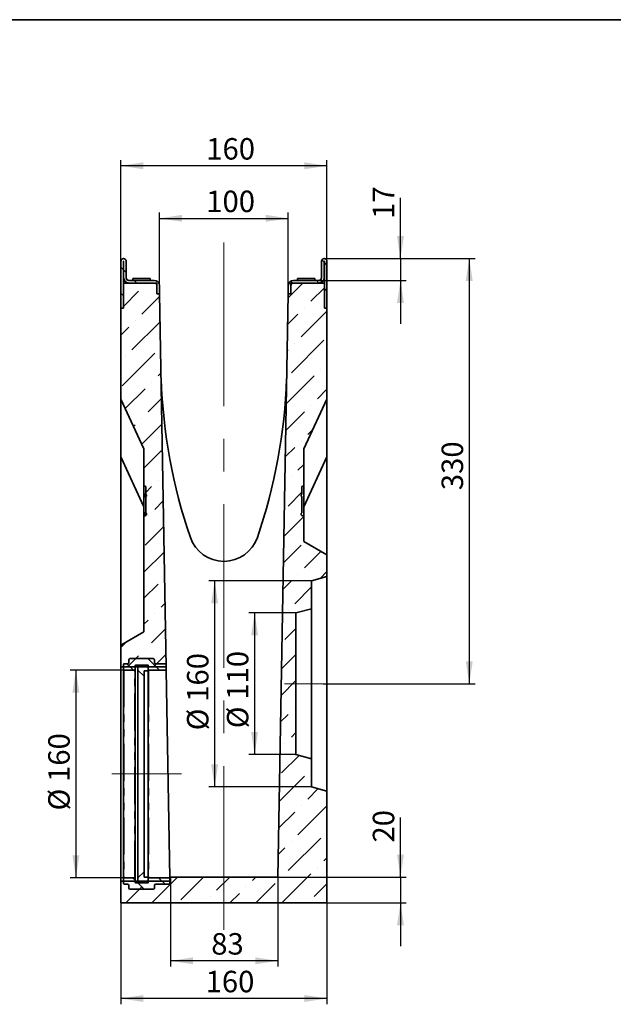
# Model space of a CAD drawing. Units: millimetres. Extents: x 8 to 483, y 1 to 291.
# Drawn here: x 210 to 313, y 121 to 291 of the extents above; entities that cross this region are included whole.
import ezdxf

# ---------------------------------------------------------------- set-up
doc = ezdxf.new("R2010")
doc.units = ezdxf.units.MM
doc.header["$PDSIZE"] = -1
doc.linetypes.add('CENTERX2', pattern=[20.32, 12.7, -2.54, 2.54, -2.54])
doc.linetypes.add('PHANTOM', pattern=[12.7, 6.35, -1.27, 1.27, -1.27, 1.27, -1.27])
doc.layers.add('FORMAT', color=7, linetype='Continuous')
doc.styles.add('SLDTEXTSTYLE1', font='TXT', dxfattribs={"width": 0.7})
doc.dimstyles.new('SLDDIMSTYLE0', dxfattribs={"dimtxt": 3.393075, "dimasz": 3.877799, "dimexe": 0, "dimexo": 0.0625, "dimgap": 0.848269, "dimtad": 2, "dimdec": 0, "dimlfac": 4.5, "dimrnd": 1e-09, "dimzin": 12, "dimdsep": 46, "dimtxsty": 'SLDTEXTSTYLE1', "dimsah": 1, "dimcen": 0.09, "dimadec": 0, "dimazin": 3, "dimtfac": 1, "dimtdec": 0, "dimtofl": 0, "dimtmove": 0, "dimatfit": 3, "dimfxl": 0, "dimfrac": 2, "dimtolj": 1, "dimtzin": 12, "dimarcsym": 0})
doc.dimstyles.new('SLDDIMSTYLE1', dxfattribs={"dimtxt": 3.393075, "dimasz": 3.877799, "dimexe": 0, "dimexo": 0.0625, "dimgap": 0.848269, "dimtad": 2, "dimlfac": 4.5, "dimrnd": 1e-09, "dimzin": 12, "dimdsep": 46, "dimtxsty": 'SLDTEXTSTYLE1', "dimsah": 1, "dimcen": 0.09, "dimadec": 0, "dimazin": 3, "dimtfac": 1, "dimtofl": 0, "dimtmove": 0, "dimatfit": 3, "dimfxl": 0, "dimfrac": 2, "dimtolj": 1, "dimtzin": 12, "dimarcsym": 0})
doc.dimstyles.new('SLDDIMSTYLE2', dxfattribs={"dimtxt": 3.393075, "dimasz": 3.877799, "dimexe": 0, "dimexo": 0.0625, "dimgap": 0.848269, "dimtad": 2, "dimlfac": 4.5, "dimrnd": 1e-09, "dimzin": 12, "dimdsep": 46, "dimtxsty": 'SLDTEXTSTYLE1', "dimsah": 1, "dimcen": 0.09, "dimadec": 0, "dimazin": 3, "dimtfac": 1, "dimtmove": 0, "dimatfit": 0, "dimfxl": 0, "dimfrac": 2, "dimtolj": 1, "dimtzin": 12, "dimarcsym": 0})

# ---------------------------------------------------------------- blocks, each defined once
blk = doc.blocks.new('_D_9')
at = {"layer": 'FORMAT'}
for p, q in [((275.88, 249.8), (275.88, 260.27)), ((262.72, 249.8), (276.88, 249.8)), ((275.88, 249.8), (275.88, 246.03)), ((261.81, 246.03), (276.88, 246.03)), ((275.88, 246.03), (275.88, 238.57))]:
    blk.add_line(p, q, dxfattribs=at)
for points in [[(275.88, 249.8), (276.47, 253.68), (275.28, 253.68)], [(275.88, 246.03), (275.28, 242.15), (276.47, 242.15)]]:
    blk.add_solid(points, dxfattribs=at)
at = {"layer": 'FORMAT', "insert": (271.1, 256.65), "char_height": 3.704, "attachment_point": 1, "rotation": 90, "style": 'SLDTEXTSTYLE1'}
blk.add_mtext('17', dxfattribs=at)
blk = doc.blocks.new('_D_10')
at = {"layer": 'FORMAT'}
for p, q in [((262.72, 249.8), (288.74, 249.8)), ((287.74, 249.8), (287.74, 176.47)), ((262.52, 176.47), (288.74, 176.47))]:
    blk.add_line(p, q, dxfattribs=at)
for points in [[(287.74, 249.8), (287.14, 245.93), (288.34, 245.93)], [(287.74, 176.47), (288.34, 180.35), (287.14, 180.35)]]:
    blk.add_solid(points, dxfattribs=at)
at = {"layer": 'FORMAT', "insert": (282.97, 209.86), "char_height": 3.704, "attachment_point": 1, "rotation": 90, "style": 'SLDTEXTSTYLE1'}
blk.add_mtext('330', dxfattribs=at)
blk = doc.blocks.new('_D_11')
at = {"layer": 'FORMAT'}
for p, q in [((234.33, 243.69), (234.33, 257.74)), ((234.33, 256.74), (256.52, 256.74)), ((256.52, 243.69), (256.52, 257.74))]:
    blk.add_line(p, q, dxfattribs=at)
for points in [[(234.33, 256.74), (238.21, 256.14), (238.21, 257.34)], [(256.52, 256.74), (252.64, 257.34), (252.64, 256.14)]]:
    blk.add_solid(points, dxfattribs=at)
at = {"layer": 'FORMAT', "insert": (242.37, 261.52), "char_height": 3.704, "attachment_point": 1, "style": 'SLDTEXTSTYLE1'}
blk.add_mtext('100', dxfattribs=at)
blk = doc.blocks.new('_D_12')
at = {"layer": 'FORMAT'}
for p, q in [((227.63, 138.69), (227.63, 121.19)), ((263.19, 138.69), (263.19, 121.19)), ((263.19, 122.19), (227.63, 122.19))]:
    blk.add_line(p, q, dxfattribs=at)
for points in [[(227.63, 122.19), (231.51, 121.6), (231.51, 122.79)], [(263.19, 122.19), (259.31, 122.79), (259.31, 121.6)]]:
    blk.add_solid(points, dxfattribs=at)
at = {"layer": 'FORMAT', "insert": (242.26, 126.97), "char_height": 3.704, "attachment_point": 1, "style": 'SLDTEXTSTYLE1'}
blk.add_mtext('160', dxfattribs=at)
blk = doc.blocks.new('_D_13')
at = {"layer": 'FORMAT'}
for p, q in [((228.22, 178.8), (218.88, 178.8)), ((219.88, 178.8), (219.88, 143.03)), ((228.22, 143.03), (218.88, 143.03))]:
    blk.add_line(p, q, dxfattribs=at)
for points in [[(219.88, 178.8), (219.28, 174.93), (220.48, 174.93)], [(219.88, 143.03), (220.48, 146.9), (219.28, 146.9)]]:
    blk.add_solid(points, dxfattribs=at)
at = {"layer": 'FORMAT', "char_height": 3.704, "attachment_point": 1, "rotation": 90, "style": 'SLDTEXTSTYLE1'}
for s, insert in [('160', (215.11, 159.54)), ('%%c', (215.11, 154.62))]:
    blk.add_mtext(s, dxfattribs=dict(at, insert=insert))
blk = doc.blocks.new('_D_14')
at = {"layer": 'FORMAT'}
for p, q in [((254.73, 143.14), (254.73, 127.69)), ((236.19, 142.42), (236.19, 127.69)), ((254.73, 128.69), (236.19, 128.69))]:
    blk.add_line(p, q, dxfattribs=at)
for points in [[(236.19, 128.69), (240.06, 128.1), (240.06, 129.29)], [(254.73, 128.69), (250.85, 129.29), (250.85, 128.1)]]:
    blk.add_solid(points, dxfattribs=at)
at = {"layer": 'FORMAT', "insert": (243.23, 133.47), "char_height": 3.704, "attachment_point": 1, "style": 'SLDTEXTSTYLE1'}
blk.add_mtext('83', dxfattribs=at)
blk = doc.blocks.new('_D_15')
at = {"layer": 'FORMAT'}
for p, q in [((257.85, 188.69), (249.71, 188.69)), ((250.71, 188.69), (250.71, 164.25)), ((257.85, 164.25), (249.71, 164.25))]:
    blk.add_line(p, q, dxfattribs=at)
for points in [[(250.71, 188.69), (250.11, 184.82), (251.31, 184.82)], [(250.71, 164.25), (251.31, 168.13), (250.11, 168.13)]]:
    blk.add_solid(points, dxfattribs=at)
at = {"layer": 'FORMAT', "char_height": 3.704, "attachment_point": 1, "rotation": 90, "style": 'SLDTEXTSTYLE1'}
for s, insert in [('110', (245.93, 173.72)), ('%%c', (245.93, 168.8))]:
    blk.add_mtext(s, dxfattribs=dict(at, insert=insert))
blk = doc.blocks.new('_D_16')
at = {"layer": 'FORMAT'}
for p, q in [((260.52, 194.25), (242.82, 194.25)), ((243.82, 194.25), (243.82, 158.69)), ((260.52, 158.69), (242.82, 158.69))]:
    blk.add_line(p, q, dxfattribs=at)
for points in [[(243.82, 194.25), (243.22, 190.37), (244.42, 190.37)], [(243.82, 158.69), (244.42, 162.57), (243.22, 162.57)]]:
    blk.add_solid(points, dxfattribs=at)
at = {"layer": 'FORMAT', "char_height": 3.704, "attachment_point": 1, "rotation": 90, "style": 'SLDTEXTSTYLE1'}
for s, insert in [('160', (239.05, 173.36)), ('%%c', (239.05, 168.44))]:
    blk.add_mtext(s, dxfattribs=dict(at, insert=insert))
blk = doc.blocks.new('_D_17')
at = {"layer": 'FORMAT'}
for p, q in [((227.63, 241.25), (227.63, 266.8)), ((263.19, 241.25), (263.19, 266.8)), ((263.19, 265.8), (227.63, 265.8))]:
    blk.add_line(p, q, dxfattribs=at)
for points in [[(227.63, 265.8), (231.51, 265.21), (231.51, 266.4)], [(263.19, 265.8), (259.31, 266.4), (259.31, 265.21)]]:
    blk.add_solid(points, dxfattribs=at)
at = {"layer": 'FORMAT', "insert": (242.37, 270.58), "char_height": 3.704, "attachment_point": 1, "style": 'SLDTEXTSTYLE1'}
blk.add_mtext('160', dxfattribs=at)
blk = doc.blocks.new('_D_18')
at = {"layer": 'FORMAT'}
for p, q in [((275.88, 143.14), (275.88, 153.43)), ((254.73, 143.14), (276.88, 143.14)), ((275.88, 143.14), (275.88, 138.69)), ((263.19, 138.69), (276.88, 138.69)), ((275.88, 138.69), (275.88, 131.24))]:
    blk.add_line(p, q, dxfattribs=at)
for points in [[(275.88, 143.14), (276.47, 147.02), (275.28, 147.02)], [(275.88, 138.69), (275.28, 134.82), (276.47, 134.82)]]:
    blk.add_solid(points, dxfattribs=at)
at = {"layer": 'FORMAT', "insert": (271.1, 149.09), "char_height": 3.704, "attachment_point": 1, "rotation": 90, "style": 'SLDTEXTSTYLE1'}
blk.add_mtext('20', dxfattribs=at)

msp = doc.modelspace()

# ---------------------------------------------------------------- hatches: boundary and pattern name
at = {"linetype": 'Continuous', "lineweight": 18}
h = msp.add_hatch(dxfattribs=at)
h.set_pattern_fill('ANSI31', angle=3e-322, style=0)
h.paths.add_polyline_path([(231.6628, 178.6935), (232.3295, 178.6935), (232.3295, 179.6935), (230.5517, 179.6935), (230.5517, 178.8046), (231.6628, 177.8046)], flags=0)
h = msp.add_hatch(dxfattribs=at)
h.set_pattern_fill('ANSI31', angle=3e-322, style=0)
h.paths.add_polyline_path([(231.6628, 144.0268), (230.5517, 143.0268), (230.5517, 142.1379), (232.3295, 142.1379), (232.3295, 143.1379), (231.6628, 143.1379)], flags=0)
at = {"layer": 'FORMAT', "linetype": 'Continuous', "lineweight": 18}
h = msp.add_hatch(dxfattribs=at)
h.set_pattern_fill('ANSI31', color=256, angle=90, style=0)
edge = h.paths.add_edge_path(flags=0)
edge.add_line((227.6311, 249.3379), (227.6311, 241.249))
edge.add_line((227.6311, 241.249), (228.0755, 241.249))
edge.add_line((228.0755, 241.249), (228.0755, 249.3379))
edge.add_arc((228.0977, 249.3379), 0.0222, 0, 180, ccw=False)
edge.add_line((228.12, 249.3379), (228.12, 246.4713))
edge.add_arc((229.0089, 246.4713), 0.8889, 180, 270)
edge.add_line((229.0089, 245.5824), (233.4089, 245.5824))
edge.add_arc((233.4089, 245.1379), 0.4444, 0, 90, ccw=False)
edge.add_line((233.8533, 245.1379), (233.8533, 243.6935))
edge.add_line((233.8533, 243.6935), (234.2977, 243.6935))
edge.add_line((234.2977, 243.6935), (234.2977, 245.1379))
edge.add_arc((233.4089, 245.1379), 0.8889, 0, 90)
edge.add_line((233.4089, 246.0268), (229.0089, 246.0268))
edge.add_arc((229.0089, 246.4713), 0.4444, 180, 270, ccw=False)
edge.add_line((228.5644, 246.4713), (228.5644, 249.3379))
edge.add_arc((228.0977, 249.3379), 0.4667, 0, 180)
h = msp.add_hatch(dxfattribs=at)
h.set_pattern_fill('ANSI31', color=256, angle=90, style=0)
edge = h.paths.add_edge_path(flags=0)
edge.add_line((262.2533, 249.3379), (262.2533, 246.4713))
edge.add_arc((261.8089, 246.4713), 0.4444, 270, 360, ccw=False)
edge.add_line((261.8089, 246.0268), (257.4089, 246.0268))
edge.add_arc((257.4089, 245.1379), 0.8889, 90, 180)
edge.add_line((256.52, 245.1379), (256.52, 243.6935))
edge.add_line((256.52, 243.6935), (256.9644, 243.6935))
edge.add_line((256.9644, 243.6935), (256.9644, 245.1379))
edge.add_arc((257.4089, 245.1379), 0.4444, 90, 180, ccw=False)
edge.add_line((257.4089, 245.5824), (261.8089, 245.5824))
edge.add_arc((261.8089, 246.4713), 0.8889, 270, 360)
edge.add_line((262.6977, 246.4713), (262.6977, 249.3379))
edge.add_arc((262.72, 249.3379), 0.0222, 0, 180, ccw=False)
edge.add_line((262.7422, 249.3379), (262.7422, 241.249))
edge.add_line((262.7422, 241.249), (263.1866, 241.249))
edge.add_line((263.1866, 241.249), (263.1866, 249.3379))
edge.add_arc((262.72, 249.3379), 0.4667, 0, 180)
h = msp.add_hatch(dxfattribs=at)
h.set_pattern_fill('ANSI36', color=256, style=0)
edge = h.paths.add_edge_path(flags=0)
edge.add_spline(control_points=[(258.7422, 205.855), (258.7761, 205.8783), (258.8093, 205.9037), (258.8372, 205.934), (258.8517, 205.9498), (258.8649, 205.9672), (258.8741, 205.9866), (258.8793, 205.9977), (258.8833, 206.0095), (258.8851, 206.0217), (258.886, 206.0271), (258.8864, 206.0326), (258.8864, 206.038)], knot_values=[0.00283603, 0.00283603, 0.00283603, 0.00283603, 0.00339235, 0.00339235, 0.00339235, 0.00367951, 0.00367951, 0.00367951, 0.00384338, 0.00384338, 0.00384338, 0.0039162, 0.0039162, 0.0039162, 0.0039162], weights=[1, 1, 1, 1, 1, 1, 1, 1, 1, 1, 1, 1, 1], degree=3, periodic=0)
edge.add_line((258.8864, 206.038), (258.8864, 208.6452))
edge.add_spline(control_points=[(258.8864, 208.6452), (258.8864, 208.652), (258.8857, 208.659), (258.8844, 208.6657), (258.8809, 208.6838), (258.8728, 208.7012), (258.8628, 208.7166), (258.8528, 208.7319), (258.8408, 208.7459), (258.8279, 208.7588), (258.802, 208.7849), (258.7725, 208.8074), (258.7422, 208.8282)], knot_values=[0.00391618, 0.00391618, 0.00391618, 0.00391618, 0.00400818, 0.00400818, 0.00400818, 0.00425723, 0.00425723, 0.00425723, 0.00450127, 0.00450127, 0.00450127, 0.00499471, 0.00499471, 0.00499471, 0.00499471], weights=[1, 1, 1, 1, 1, 1, 1, 1, 1, 1, 1, 1, 1], degree=3, periodic=0)
edge.add_line((258.7422, 208.8282), (258.7422, 209.0742))
edge.add_spline(control_points=[(258.7422, 209.0742), (258.7535, 209.0804), (258.7647, 209.0868), (258.7758, 209.0934), (258.7966, 209.1058), (258.8171, 209.1191), (258.8359, 209.1343), (258.8479, 209.144), (258.8594, 209.1546), (258.8687, 209.1668), (258.8739, 209.1735), (258.8785, 209.1808), (258.8817, 209.1887), (258.8842, 209.1949), (258.8859, 209.2017), (258.8863, 209.2085), (258.8864, 209.2096), (258.8864, 209.2106), (258.8864, 209.2117)], knot_values=[0.00240793, 0.00240793, 0.00240793, 0.00240793, 0.00258127, 0.00258127, 0.00258127, 0.00290696, 0.00290696, 0.00290696, 0.0031138, 0.0031138, 0.0031138, 0.00322755, 0.00322755, 0.00322755, 0.00331893, 0.00331893, 0.00331893, 0.00333304, 0.00333304, 0.00333304, 0.00333304], weights=[1, 1, 1, 1, 1, 1, 1, 1, 1, 1, 1, 1, 1, 1, 1, 1, 1, 1, 1], degree=3, periodic=0)
edge.add_line((258.8864, 209.2117), (258.8864, 210.5084))
edge.add_line((258.8864, 210.5084), (259.1866, 210.6177))
edge.add_line((259.1866, 210.6177), (259.1866, 217.0043))
edge.add_line((259.1866, 217.0043), (263.1866, 225.5824))
edge.add_line((263.1866, 225.5824), (263.1866, 241.249))
edge.add_line((263.1866, 241.249), (262.7422, 241.249))
edge.add_line((262.7422, 241.249), (262.7422, 245.5824))
edge.add_line((262.7422, 245.5824), (256.9644, 245.5824))
edge.add_line((256.9644, 245.5824), (256.9644, 243.6935))
edge.add_line((256.9644, 243.6935), (256.487, 243.6935))
edge.add_line((256.487, 243.6935), (254.7318, 143.1379))
edge.add_line((254.7318, 143.1379), (236.1866, 143.1379))
edge.add_line((236.1866, 143.1379), (236.1866, 142.4234))
edge.add_line((236.1866, 142.4234), (227.6311, 142.4234))
edge.add_line((227.6311, 142.4234), (227.6311, 138.6935))
edge.add_line((227.6311, 138.6935), (263.1866, 138.6935))
edge.add_line((263.1866, 138.6935), (263.1866, 157.9789))
edge.add_line((263.1866, 157.9789), (260.52, 158.6935))
edge.add_line((260.52, 158.6935), (260.52, 163.5345))
edge.add_line((260.52, 163.5345), (257.8533, 164.249))
edge.add_line((257.8533, 164.249), (257.8533, 188.6935))
edge.add_line((257.8533, 188.6935), (260.52, 189.408))
edge.add_line((260.52, 189.408), (260.52, 194.249))
edge.add_line((260.52, 194.249), (263.1866, 194.9636))
edge.add_line((263.1866, 194.9636), (263.1866, 198.6935))
edge.add_line((263.1866, 198.6935), (259.1866, 201.0029))
edge.add_line((259.1866, 201.0029), (259.1866, 205.3601))
edge.add_line((259.1866, 205.3601), (258.8861, 205.4695))
edge.add_spline(control_points=[(258.8861, 205.4695), (258.8857, 205.4733), (258.8849, 205.477), (258.8838, 205.4806), (258.8812, 205.489), (258.877, 205.4969), (258.872, 205.504), (258.8602, 205.5208), (258.8444, 205.5346), (258.8281, 205.547), (258.8012, 205.5675), (258.7719, 205.5848), (258.7422, 205.601)], knot_values=[0.00336005, 0.00336005, 0.00336005, 0.00336005, 0.0034108, 0.0034108, 0.0034108, 0.00352834, 0.00352834, 0.00352834, 0.00380631, 0.00380631, 0.00380631, 0.00426587, 0.00426587, 0.00426587, 0.00426587], weights=[1, 1, 1, 1, 1, 1, 1, 1, 1, 1, 1, 1, 1], degree=3, periodic=0)
edge.add_line((258.7422, 205.601), (258.7422, 205.855))
h = msp.add_hatch(dxfattribs=at)
h.set_pattern_fill('ANSI36', color=256, style=0)
edge = h.paths.add_edge_path(flags=0)
edge.add_line((231.9313, 210.5084), (231.9313, 209.2117))
edge.add_spline(control_points=[(231.9313, 209.2117), (231.9313, 209.2059), (231.9323, 209.2001), (231.9339, 209.1946), (231.9365, 209.1862), (231.9407, 209.1783), (231.9457, 209.1712), (231.9575, 209.1544), (231.9733, 209.1406), (231.9896, 209.1282), (232.0165, 209.1077), (232.0458, 209.0904), (232.0755, 209.0742)], knot_values=[0.00333304, 0.00333304, 0.00333304, 0.00333304, 0.0034108, 0.0034108, 0.0034108, 0.00352834, 0.00352834, 0.00352834, 0.00380631, 0.00380631, 0.00380631, 0.00426587, 0.00426587, 0.00426587, 0.00426587], weights=[1, 1, 1, 1, 1, 1, 1, 1, 1, 1, 1, 1, 1], degree=3, periodic=0)
edge.add_line((232.0755, 209.0742), (232.0755, 208.8282))
edge.add_spline(control_points=[(232.0755, 208.8282), (232.0416, 208.8048), (232.0084, 208.7795), (231.9805, 208.7491), (231.9661, 208.7334), (231.9528, 208.7159), (231.9436, 208.6966), (231.9384, 208.6855), (231.9344, 208.6736), (231.9326, 208.6615), (231.9317, 208.6561), (231.9313, 208.6506), (231.9313, 208.6452)], knot_values=[0.00283602, 0.00283602, 0.00283602, 0.00283602, 0.00339235, 0.00339235, 0.00339235, 0.0036795, 0.0036795, 0.0036795, 0.00384337, 0.00384337, 0.00384337, 0.00391618, 0.00391618, 0.00391618, 0.00391618], weights=[1, 1, 1, 1, 1, 1, 1, 1, 1, 1, 1, 1, 1], degree=3, periodic=0)
edge.add_line((231.9313, 208.6452), (231.9313, 206.038))
edge.add_spline(control_points=[(231.9313, 206.038), (231.9313, 206.0311), (231.932, 206.0242), (231.9333, 206.0174), (231.9368, 205.9993), (231.9449, 205.982), (231.955, 205.9665), (231.9649, 205.9512), (231.9769, 205.9373), (231.9898, 205.9243), (232.0157, 205.8983), (232.0452, 205.8758), (232.0755, 205.855)], knot_values=[0.00391619, 0.00391619, 0.00391619, 0.00391619, 0.00400819, 0.00400819, 0.00400819, 0.00425726, 0.00425726, 0.00425726, 0.00450131, 0.00450131, 0.00450131, 0.00499472, 0.00499472, 0.00499472, 0.00499472], weights=[1, 1, 1, 1, 1, 1, 1, 1, 1, 1, 1, 1, 1], degree=3, periodic=0)
edge.add_line((232.0755, 205.855), (232.0755, 205.601))
edge.add_spline(control_points=[(232.0755, 205.601), (232.0642, 205.5948), (232.053, 205.5884), (232.0419, 205.5818), (232.0211, 205.5694), (232.0006, 205.5561), (231.9818, 205.5409), (231.9698, 205.5312), (231.9583, 205.5206), (231.949, 205.5084), (231.9438, 205.5017), (231.9392, 205.4944), (231.936, 205.4865), (231.9338, 205.4811), (231.9323, 205.4754), (231.9316, 205.4695)], knot_values=[0.00240793, 0.00240793, 0.00240793, 0.00240793, 0.00258127, 0.00258127, 0.00258127, 0.00290696, 0.00290696, 0.00290696, 0.0031138, 0.0031138, 0.0031138, 0.00322755, 0.00322755, 0.00322755, 0.00330628, 0.00330628, 0.00330628, 0.00330628], weights=[1, 1, 1, 1, 1, 1, 1, 1, 1, 1, 1, 1, 1, 1, 1, 1], degree=3, periodic=0)
edge.add_line((231.9316, 205.4695), (231.6311, 205.3601))
edge.add_line((231.6311, 205.3601), (231.6311, 185.4473))
edge.add_line((231.6311, 185.4473), (227.6311, 183.1379))
edge.add_line((227.6311, 183.1379), (227.6311, 179.408))
edge.add_line((227.6311, 179.408), (235.4528, 179.408))
edge.add_line((235.4528, 179.408), (234.3307, 243.6935))
edge.add_line((234.3307, 243.6935), (233.8533, 243.6935))
edge.add_line((233.8533, 243.6935), (233.8533, 245.5824))
edge.add_line((233.8533, 245.5824), (228.0755, 245.5824))
edge.add_line((228.0755, 245.5824), (228.0755, 241.249))
edge.add_line((228.0755, 241.249), (227.6311, 241.249))
edge.add_line((227.6311, 241.249), (227.6311, 225.5824))
edge.add_line((227.6311, 225.5824), (231.6311, 217.0043))
edge.add_line((231.6311, 217.0043), (231.6311, 210.6177))
edge.add_line((231.6311, 210.6177), (231.9313, 210.5084))
h = msp.add_hatch(dxfattribs=at)
h.set_pattern_fill('ANSI31', color=256, angle=90, style=0)
edge = h.paths.add_edge_path(flags=0)
edge.add_line((228.1072, 179.8046), (228.1072, 178.9157))
edge.add_arc((228.2184, 178.9157), 0.1111, 180, 270)
edge.add_line((228.2184, 178.8046), (229.9961, 178.8046))
edge.add_arc((229.9961, 178.9157), 0.1111, 270, 360)
edge.add_line((230.1072, 178.9157), (230.1072, 179.5824))
edge.add_arc((230.2184, 179.5824), 0.1111, 90, 180, ccw=False)
edge.add_line((230.2184, 179.6935), (232.2184, 179.6935))
edge.add_arc((232.2184, 179.5824), 0.1111, 0, 90, ccw=False)
edge.add_line((232.3295, 179.5824), (232.3295, 178.9157))
edge.add_arc((232.4406, 178.9157), 0.1111, 180, 270)
edge.add_line((232.4406, 178.8046), (235.4634, 178.8046))
edge.add_line((235.4634, 178.8046), (235.444, 179.9157))
edge.add_line((235.444, 179.9157), (233.6628, 179.9157))
edge.add_arc((233.6628, 180.1379), 0.2222, 180, 270, ccw=False)
edge.add_line((233.4406, 180.1379), (233.4406, 180.5824))
edge.add_arc((233.2184, 180.5824), 0.2222, 360, 450)
edge.add_line((233.2184, 180.8046), (229.2184, 180.8046))
edge.add_arc((229.2184, 180.5824), 0.2222, 90, 180)
edge.add_line((228.9961, 180.5824), (228.9961, 180.1379))
edge.add_arc((228.7739, 180.1379), 0.2222, 270, 360, ccw=False)
edge.add_line((228.7739, 179.9157), (228.2184, 179.9157))
edge.add_arc((228.2184, 179.8046), 0.1111, 90, 180)
h = msp.add_hatch(dxfattribs=at)
h.set_pattern_fill('ANSI31', color=256, angle=90, style=0)
edge = h.paths.add_edge_path(flags=0)
edge.add_line((228.1072, 142.9157), (228.1072, 142.0268))
edge.add_arc((228.2184, 142.0268), 0.1111, 180, 270)
edge.add_line((228.2184, 141.9157), (228.7739, 141.9157))
edge.add_arc((228.7739, 141.6935), 0.2222, 0, 90, ccw=False)
edge.add_line((228.9961, 141.6935), (228.9961, 141.249))
edge.add_arc((229.2184, 141.249), 0.2222, 180, 270)
edge.add_line((229.2184, 141.0268), (233.2184, 141.0268))
edge.add_arc((233.2184, 141.249), 0.2222, 270, 360)
edge.add_line((233.4406, 141.249), (233.4406, 141.6935))
edge.add_arc((233.6628, 141.6935), 0.2222, 90, 180, ccw=False)
edge.add_line((233.6628, 141.9157), (236.1072, 141.9157))
edge.add_line((236.1072, 141.9157), (236.0879, 143.0268))
edge.add_line((236.0879, 143.0268), (232.4406, 143.0268))
edge.add_arc((232.4406, 142.9157), 0.1111, 90, 180)
edge.add_line((232.3295, 142.9157), (232.3295, 142.249))
edge.add_arc((232.2184, 142.249), 0.1111, -90, 0, ccw=False)
edge.add_line((232.2184, 142.1379), (230.2184, 142.1379))
edge.add_arc((230.2184, 142.249), 0.1111, 180, 270, ccw=False)
edge.add_line((230.1072, 142.249), (230.1072, 142.9157))
edge.add_arc((229.9961, 142.9157), 0.1111, 0, 90)
edge.add_line((229.9961, 143.0268), (228.2184, 143.0268))
edge.add_arc((228.2184, 142.9157), 0.1111, 90, 180)

# ---------------------------------------------------------------- linework, layer by layer
at = {"color": 7, "linetype": 'Continuous', "lineweight": 35}
for p, q in [((227.6311, 241.249), (227.6311, 249.3379)), ((228.0755, 241.249), (228.0755, 249.3379)), ((228.12, 249.3379), (228.12, 246.4713)), ((228.5644, 249.3379), (228.5644, 246.4713)), ((262.2533, 246.4713), (262.2533, 249.3379)), ((262.6977, 246.4713), (262.6977, 249.3379)), ((262.7422, 249.3379), (262.7422, 241.249)), ((263.1866, 249.3379), (263.1866, 241.249)), ((229.6866, 246.3601), (229.6866, 246.0268)), ((229.6866, 246.3601), (232.6866, 246.3601)), ((232.6866, 246.0268), (232.6866, 246.3601)), ((258.1311, 246.3601), (258.1311, 246.0268)), ((258.1311, 246.3601), (259.6311, 246.3601)), ((259.6311, 246.3601), (261.1311, 246.3601)), ((261.1311, 246.0268), (261.1311, 246.3601)), ((228.0755, 241.249), (228.0755, 245.5824)), ((228.0755, 245.5824), (233.8533, 245.5824)), ((229.0089, 246.0268), (233.4089, 246.0268)), ((229.0089, 245.5824), (233.4089, 245.5824)), ((233.8533, 245.5824), (233.8533, 243.6935)), ((233.8533, 245.1379), (233.8533, 243.6935)), ((234.2977, 245.1379), (234.2977, 243.6935)), ((256.52, 243.6935), (256.52, 245.1379)), ((256.9644, 245.5824), (256.9644, 243.6935)), ((256.9644, 245.5824), (262.7422, 245.5824)), ((256.9644, 243.6935), (256.9644, 245.1379)), ((257.4089, 246.0268), (261.8089, 246.0268)), ((257.4089, 245.5824), (261.8089, 245.5824)), ((262.7422, 241.249), (262.7422, 245.5824)), ((234.2977, 243.6935), (233.8533, 243.6935)), ((233.8533, 243.6935), (234.3307, 243.6935)), ((235.4528, 179.408), (234.3307, 243.6935)), ((256.487, 243.6935), (254.7318, 143.1379)), ((256.9644, 243.6935), (256.487, 243.6935)), ((256.9644, 243.6935), (256.52, 243.6935)), ((228.0755, 241.249), (227.6311, 241.249)), ((227.6311, 225.5824), (227.6311, 241.249)), ((263.1866, 241.249), (262.7422, 241.249)), ((263.1866, 241.249), (263.1866, 225.5824)), ((227.6311, 225.5824), (231.6311, 217.0043)), ((227.6311, 225.5824), (227.6311, 215.5824)), ((263.1866, 225.5824), (259.1866, 217.0043)), ((263.1866, 225.5824), (263.1866, 215.5824)), ((231.6311, 217.0043), (231.6311, 210.6177)), ((259.1866, 210.6177), (259.1866, 217.0043)), ((231.6311, 207.0043), (227.6311, 215.5824)), ((227.6311, 183.1379), (227.6311, 215.5824)), ((259.1866, 207.0043), (263.1866, 215.5824)), ((263.1866, 198.6935), (263.1866, 215.5824)), ((231.6311, 210.6177), (231.9313, 210.5084)), ((231.6311, 210.6177), (231.6311, 209.2117)), ((258.8864, 210.5084), (259.1866, 210.6177)), ((259.1866, 205.3601), (259.1866, 210.6177)), ((231.6311, 209.2117), (231.6311, 209.1672)), ((231.6311, 209.1672), (232.0755, 209.0055)), ((231.6311, 209.1594), (231.6311, 208.8287)), ((232.0755, 208.9904), (231.6311, 208.8287)), ((231.9313, 210.5084), (231.9313, 209.2117)), ((232.0755, 208.8282), (232.0755, 209.0742)), ((258.7422, 209.0742), (258.7422, 208.8282)), ((258.8864, 209.2117), (258.8864, 210.5084)), ((231.6311, 208.6452), (231.6311, 208.8287)), ((231.6311, 206.038), (231.6311, 208.6452)), ((231.9313, 206.038), (231.9313, 208.6452)), ((258.8864, 208.6452), (258.8864, 206.038)), ((231.6311, 205.8545), (231.6311, 206.038)), ((231.6311, 205.8545), (232.0755, 205.6927)), ((231.6311, 205.8545), (231.6311, 205.508)), ((232.0755, 205.6697), (231.6311, 205.508)), ((231.6311, 205.508), (231.6311, 205.4635)), ((231.9316, 205.4695), (231.6311, 205.3601)), ((232.0755, 205.601), (232.0755, 205.855)), ((258.7422, 205.855), (258.7422, 205.601)), ((259.1866, 205.3601), (258.8861, 205.4695)), ((231.6311, 205.4635), (231.6311, 205.3601)), ((231.6311, 205.3601), (231.6311, 185.4473)), ((259.1866, 201.0029), (259.1866, 205.3601)), ((263.1866, 198.6935), (259.1866, 201.0029)), ((263.1866, 198.6935), (263.1866, 194.9636)), ((263.1866, 194.9636), (260.52, 194.249)), ((260.52, 194.249), (260.52, 189.408)), ((263.1866, 157.9789), (263.1866, 194.9636)), ((260.52, 189.408), (257.8533, 188.6935)), ((257.8533, 188.6935), (257.8533, 164.249)), ((260.52, 163.5345), (260.52, 189.408)), ((231.6311, 185.4473), (227.6311, 183.1379)), ((227.6311, 179.408), (227.6311, 183.1379)), ((228.9961, 180.1379), (228.9961, 180.5824)), ((229.2184, 180.8046), (233.2184, 180.8046)), ((233.4406, 180.5824), (233.4406, 180.1379)), ((227.6311, 179.408), (235.4528, 179.408)), ((227.6311, 179.408), (227.6311, 142.4234)), ((228.1072, 179.8046), (228.1072, 178.9157)), ((228.1072, 142.9157), (228.1072, 178.9157)), ((228.2184, 179.9157), (228.7739, 179.9157)), ((228.2184, 178.8046), (229.9961, 178.8046)), ((230.1072, 178.9157), (230.1072, 179.5824)), ((230.1072, 178.9157), (230.1072, 142.9157)), ((230.2184, 179.6935), (232.2184, 179.6935)), ((230.5517, 179.6935), (232.3295, 179.6935)), ((230.5517, 178.8046), (230.5517, 179.6935)), ((231.6628, 177.8046), (230.5517, 178.8046)), ((230.5517, 143.0268), (230.5517, 178.8046)), ((232.3295, 178.6935), (231.6628, 178.6935)), ((231.6628, 178.6935), (231.6628, 177.8046)), ((232.3295, 179.6935), (232.3295, 178.6935)), ((232.3295, 179.5824), (232.3295, 178.9157)), ((232.3295, 143.1379), (232.3295, 178.6935)), ((232.4406, 178.8046), (235.4634, 178.8046)), ((233.6628, 179.9157), (235.444, 179.9157)), ((235.4634, 178.8046), (235.444, 179.9157)), ((236.0879, 143.0268), (235.4634, 178.8046)), ((231.6628, 144.0268), (231.6628, 177.8046)), ((257.8533, 164.249), (260.52, 163.5345)), ((260.52, 163.5345), (260.52, 158.6935)), ((260.52, 158.6935), (263.1866, 157.9789)), ((263.1866, 157.9789), (263.1866, 138.6935)), ((228.1072, 142.9157), (228.1072, 142.0268)), ((229.9961, 143.0268), (228.2184, 143.0268)), ((230.1072, 142.249), (230.1072, 142.9157)), ((230.5517, 143.0268), (231.6628, 144.0268)), ((230.5517, 142.1379), (230.5517, 143.0268)), ((231.6628, 144.0268), (231.6628, 143.1379)), ((231.6628, 143.1379), (232.3295, 143.1379)), ((232.3295, 143.1379), (232.3295, 142.1379)), ((232.3295, 142.9157), (232.3295, 142.249)), ((236.0879, 143.0268), (232.4406, 143.0268)), ((236.0859, 143.1379), (236.1866, 143.1379)), ((236.1072, 141.9157), (236.0879, 143.0268)), ((236.1866, 142.4234), (236.1866, 143.1379)), ((254.7318, 143.1379), (236.1866, 143.1379)), ((227.6311, 138.6935), (227.6311, 142.4234)), ((236.1866, 142.4234), (227.6311, 142.4234)), ((228.7739, 141.9157), (228.2184, 141.9157)), ((228.9961, 141.249), (228.9961, 141.6935)), ((233.2184, 141.0268), (229.2184, 141.0268)), ((232.2184, 142.1379), (230.2184, 142.1379)), ((232.3295, 142.1379), (230.5517, 142.1379)), ((233.4406, 141.6935), (233.4406, 141.249)), ((236.1072, 141.9157), (233.6628, 141.9157)), ((263.1866, 138.6935), (227.6311, 138.6935))]:
    msp.add_line(p, q, dxfattribs=at)
at = {"color": 8, "linetype": 'PHANTOM', "lineweight": 18}
for p, q in [((231.9313, 209.2117), (231.6311, 209.2117)), ((231.9313, 208.6452), (231.6311, 208.6452)), ((231.9313, 206.038), (231.6311, 206.038)), ((231.9151, 205.4635), (231.6311, 205.4635)), ((228.2184, 178.8046), (228.2184, 143.0268)), ((229.9961, 143.0268), (229.9961, 178.8046)), ((232.4406, 178.8046), (232.4406, 143.0268))]:
    msp.add_line(p, q, dxfattribs=at)
at = {"color": 7, "linetype": 'Continuous', "lineweight": 35}
for centre, radius, start, end in [((228.0977, 249.3379), 0.4667, 0, 180), ((262.72, 249.3379), 0.4667, 0, 180), ((228.0977, 249.3379), 0.0222, 0, 180), ((262.72, 249.3379), 0.0222, 0, 180), ((229.0089, 246.4713), 0.8889, 180, 270), ((229.0089, 246.4713), 0.4444, 180, 270), ((261.8089, 246.4713), 0.8889, 270, 0), ((261.8089, 246.4713), 0.4444, 270, 0), ((233.4089, 245.1379), 0.8889, 0, 90), ((233.4089, 245.1379), 0.4444, 0, 90), ((257.4089, 245.1379), 0.8889, 90, 180), ((257.4089, 245.1379), 0.4444, 90, 180), ((328.9749, 232.3203), 94.4444, 181.956769, 198.909675), ((161.8428, 232.3203), 94.4444, 341.090325, 358.043231), ((245.4089, 203.6935), 6.1111, 198.909675, 341.090325), ((228.7739, 180.1379), 0.2222, 270, 0), ((229.2184, 180.5824), 0.2222, 90, 180), ((233.2184, 180.5824), 0.2222, 360, 90), ((233.6628, 180.1379), 0.2222, 180, 270), ((228.2184, 179.8046), 0.1111, 90, 180), ((228.2184, 178.9157), 0.1111, 180, 270), ((229.9961, 178.9157), 0.1111, 270, 0), ((230.2184, 179.5824), 0.1111, 90, 180), ((232.2184, 179.5824), 0.1111, 360, 90), ((232.4406, 178.9157), 0.1111, 180, 270), ((228.2184, 142.9157), 0.1111, 90, 180), ((229.9961, 142.9157), 0.1111, 0, 90), ((232.4406, 142.9157), 0.1111, 90, 180), ((228.2184, 142.0268), 0.1111, 180, 270), ((228.7739, 141.6935), 0.2222, 0, 90), ((229.2184, 141.249), 0.2222, 180, 270), ((230.2184, 142.249), 0.1111, 180, 270), ((232.2184, 142.249), 0.1111, 270, 0), ((233.2184, 141.249), 0.2222, 270, 0), ((233.6628, 141.6935), 0.2222, 90, 180)]:
    msp.add_arc(centre, radius, start, end, dxfattribs=at)
for points, knots in [([(231.9313, 209.2117), (231.9313, 209.1942), (231.94, 209.1779), (231.9617, 209.1509), (231.9747, 209.1396), (232.0159, 209.108), (232.0455, 209.0906), (232.0755, 209.0742)], [0, 0, 0, 0, 0.25, 0.25, 0.5, 0.5, 1, 1, 1, 1]), ([(258.7422, 209.0742), (258.7724, 209.0907), (258.8022, 209.1082), (258.8432, 209.1398), (258.8562, 209.1512), (258.8779, 209.1781), (258.8864, 209.1944), (258.8864, 209.2117)], [0, 0, 0, 0, 0.5, 0.5, 0.75, 0.75, 1, 1, 1, 1]), ([(231.9313, 208.6452), (231.9313, 208.6653), (231.9375, 208.6854), (231.9566, 208.7212), (231.9691, 208.7371), (232.0108, 208.7813), (232.0426, 208.8055), (232.0755, 208.8282)], [0, 0, 0, 0, 0.25, 0.25, 0.5, 0.5, 1, 1, 1, 1]), ([(258.7422, 208.8282), (258.7754, 208.8054), (258.8075, 208.7809), (258.8489, 208.7367), (258.8615, 208.7206), (258.8803, 208.6852), (258.8864, 208.6653), (258.8864, 208.6452)], [0, 0, 0, 0, 0.5, 0.5, 0.75, 0.75, 1, 1, 1, 1]), ([(232.0755, 205.855), (232.0423, 205.8778), (232.0103, 205.9023), (231.9688, 205.9465), (231.9562, 205.9626), (231.9374, 205.998), (231.9313, 206.0179), (231.9313, 206.038)], [0, 0, 0, 0, 0.5, 0.5, 0.75, 0.75, 1, 1, 1, 1]), ([(232.0755, 205.601), (232.0462, 205.585), (232.0172, 205.568), (231.9772, 205.5376), (231.9644, 205.5267), (231.9426, 205.5013), (231.9334, 205.4863), (231.9316, 205.4695)], [0, 0, 0, 0, 0.5, 0.5, 0.75, 0.75, 1, 1, 1, 1]), ([(258.8864, 206.038), (258.8864, 206.0179), (258.8802, 205.9977), (258.8611, 205.962), (258.8486, 205.9461), (258.8069, 205.9018), (258.7751, 205.8776), (258.7422, 205.855)], [0, 0, 0, 0, 0.25, 0.25, 0.5, 0.5, 1, 1, 1, 1]), ([(258.8861, 205.4695), (258.8843, 205.4863), (258.8749, 205.5015), (258.8531, 205.5269), (258.8403, 205.5378), (258.8001, 205.5682), (258.7714, 205.585), (258.7422, 205.601)], [0, 0, 0, 0, 0.25, 0.25, 0.5, 0.5, 1, 1, 1, 1])]:
    msp.add_open_spline(points, degree=3, knots=knots, dxfattribs=at)
at = {"layer": 'FORMAT', "color": 7, "lineweight": 35}
msp.add_line((20, 291), (415, 291), dxfattribs=at)
at = {"layer": 'FORMAT', "linetype": 'CENTERX2', "lineweight": 18, "ltscale": 2.222222}
for p, q in [((245.4089, 252.5986), (245.4089, 133.6902)), ((262.52, 176.4713), (255.8533, 176.4713)), ((238.1072, 160.9157), (226.1072, 160.9157))]:
    msp.add_line(p, q, dxfattribs=at)
at = {"layer": 'FORMAT'}
for p in [(228.0977, 249.8046), (262.72, 249.8046)]:
    msp.add_point(p, dxfattribs=at)

# ---------------------------------------------------------------- dimensions: what is measured, and where the dimension line sits
for base, p1, p2, dimstyle, picture, middle in [((227.6311, 265.8046), (263.1866, 241.249), (227.6311, 241.249), 'SLDDIMSTYLE1', '_D_17', (245.2624, 265.8046)), ((256.52, 256.7412), (234.3307, 243.6935), (256.52, 243.6935), 'SLDDIMSTYLE0', '_D_11', (245.2624, 256.7412)), ((236.1866, 128.6935), (254.7318, 143.1379), (236.1866, 142.4234), 'SLDDIMSTYLE0', '_D_14', (245.2742, 128.6935)), ((227.6311, 122.1929), (263.1866, 138.6935), (227.6311, 138.6935), 'SLDDIMSTYLE1', '_D_12', (245.1544, 122.1929))]:
    dim = msp.add_linear_dim(base=base, p1=p1, p2=p2, dimstyle=dimstyle, dxfattribs=at)
    dim.commit()
    dim.dimension.update_dxf_attribs({"geometry": picture, "text_midpoint": middle, "dimtype": 160})
for base, p1, p2, dimstyle, picture, middle in [((275.8776, 246.0268), (262.72, 249.8046), (261.8089, 246.0268), 'SLDDIMSTYLE2', '_D_9', (275.8776, 258.4622)), ((287.7403, 176.4713), (262.72, 249.8046), (262.52, 176.4713), 'SLDDIMSTYLE1', '_D_10', (287.7403, 212.867)), ((275.8776, 138.6935), (254.7318, 143.1379), (263.1866, 138.6935), 'SLDDIMSTYLE2', '_D_18', (275.8776, 151.2576))]:
    dim = msp.add_linear_dim(base=base, p1=p1, p2=p2, angle=90, dimstyle=dimstyle, dxfattribs=at)
    dim.commit()
    dim.dimension.update_dxf_attribs({"geometry": picture, "text_midpoint": middle, "dimtype": 160})
for base, p1, p2, picture, middle in [((243.8205, 158.6935), (260.52, 194.249), (260.52, 158.6935), '_D_16', (243.8205, 173.7925)), ((250.7093, 164.249), (257.8533, 188.6935), (257.8533, 164.249), '_D_15', (250.7093, 173.7925)), ((219.881, 143.0268), (228.2184, 178.8046), (228.2184, 143.0268), '_D_13', (219.881, 159.973))]:
    dim = msp.add_linear_dim(base=base, p1=p1, p2=p2, angle=90, text='%%c<>', dimstyle='SLDDIMSTYLE1', dxfattribs=at)
    dim.commit()
    dim.dimension.update_dxf_attribs({"geometry": picture, "text_midpoint": middle, "dimtype": 160})

doc.saveas('drawing.dxf')
